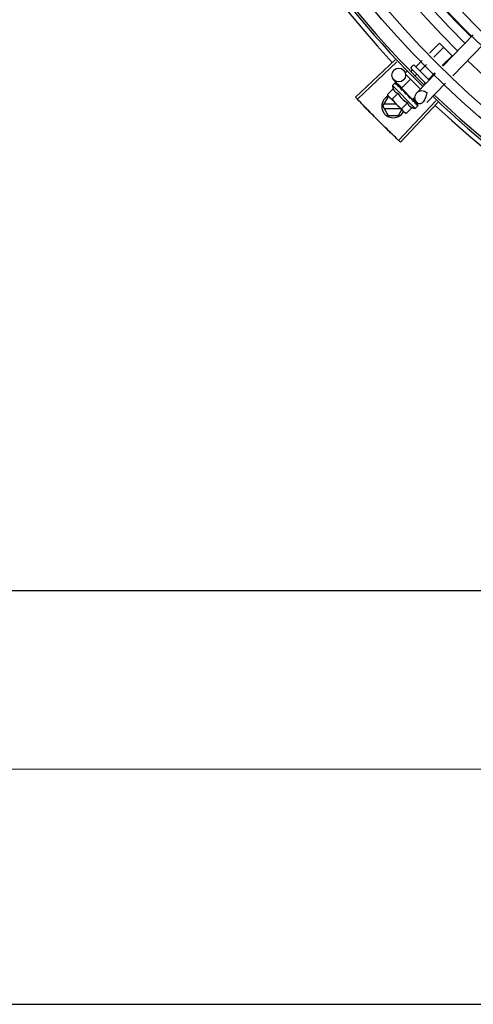
# Model space of a CAD drawing. Extents: x 432 to 212114, y 328 to 7652228.
# Drawn here: x 211647 to 211647, y 7651439 to 7651439 of the extents above; entities that cross this region are included whole.
import ezdxf

# ---------------------------------------------------------------- set-up
doc = ezdxf.new("R2010")
doc.units = 0
doc.header["$MEASUREMENT"] = 0
doc.layers.add('ARQ-pisos e azulejos', color=8, linetype='CONTINUOUS')

msp = doc.modelspace()

# ---------------------------------------------------------------- linework, layer by layer
at = {"layer": 'ARQ-pisos e azulejos'}
for p, q in [((211646.91470173, 7651439.172624615, 1.060455500288794e-05), (211646.90153674, 7651439.159055784, 1.060455500288794e-05)), ((211646.895754263, 7651439.164666158, 1.060455500288794e-05), (211646.9001085215, 7651439.169026669, 1.060455500288794e-05)), ((211646.9001085215, 7651439.169026669, 1.060455500288794e-05), (211646.905605443, 7651439.163537632, 1.060455500288794e-05)), ((211646.9190079695, 7651439.16844654, 1.060455500288794e-05), (211646.9058429786, 7651439.154877709, 1.060455500288794e-05)), ((211646.8976128982, 7651439.162862843, 1.060455500288794e-05), (211646.901940829, 7651439.16719699, 1.060455500288794e-05)), ((211646.9013301639, 7651439.159256211, 1.060455500288794e-05), (211646.905605443, 7651439.163537632, 1.060455500288794e-05)), ((211646.8808562398, 7651439.161712266, 1.060455500288794e-05), (211646.8636854571, 7651439.145594985, 1.060455500288794e-05)), ((211646.881611422, 7651439.160909823, 1.060455500288794e-05), (211646.8644828398, 7651439.144747703, 1.060455500288794e-05)), ((211646.8878680586, 7651439.15863838, 1.060455500288794e-05), (211646.8885746556, 7651439.159345995, 1.060455500288794e-05)), ((211646.8892817662, 7651439.159346499, 1.060455500288794e-05), (211646.8956502903, 7651439.152987109, 1.060455500288794e-05)), ((211646.8900041521, 7651439.158907788, 1.060455500288794e-05), (211646.8925816531, 7651439.16148899, 1.060455500288794e-05)), ((211646.8918364614, 7651439.15707811, 1.060455500288794e-05), (211646.8944402855, 7651439.159685674, 1.060455500288794e-05)), ((211646.8854656201, 7651439.156232493, 1.060455500288794e-05), (211646.8861015608, 7651439.156869345, 1.060455500288794e-05)), ((211646.8854662294, 7651439.155383965, 1.060455500288794e-05), (211646.8918191778, 7651439.149040131, 1.060455500288794e-05)), ((211646.8878414047, 7651439.156741934, 1.060455500288794e-05), (211646.8884496343, 7651439.157351037, 1.060455500288794e-05)), ((211646.8878685656, 7651439.157931274, 1.060455500288794e-05), (211646.8942566396, 7651439.151552362, 1.060455500288794e-05)), ((211646.8897308424, 7651439.154969468, 1.060455500288794e-05), (211646.8902819427, 7651439.155521358, 1.060455500288794e-05)), ((211646.8984104892, 7651439.155833634, 1.060455500288794e-05), (211646.8903224239, 7651439.147497464, 1.060455500288794e-05)), ((211646.8955010755, 7651439.153418751, 1.060455500288794e-05), (211646.8981575521, 7651439.156079043, 1.060455500288794e-05)), ((211646.8796598637, 7651439.150583005, 1.060455500288794e-05), (211646.880829207, 7651439.151754027, 1.060455500288794e-05)), ((211646.8796598637, 7651439.150583005, 1.060455500288794e-05), (211646.8895664605, 7651439.140690616, 1.060455500288794e-05)), ((211646.8837789587, 7651439.149666197, 1.060455500288794e-05), (211646.8803386157, 7651439.153004148, 1.060455500288794e-05)), ((211646.8810257808, 7651439.151850265, 1.060455500288794e-05), (211646.881045074, 7651439.151847007, 1.060455500288794e-05)), ((211646.8810736339, 7651439.151817877, 1.060455500288794e-05), (211646.8810450861, 7651439.15184702, 1.060455500288794e-05)), ((211646.881080626, 7651439.151795498, 1.060455500288794e-05), (211646.8810739417, 7651439.151818179, 1.060455500288794e-05)), ((211646.8816570055, 7651439.151222968, 1.060455500288794e-05), (211646.8810885635, 7651439.151803277, 1.060455500288794e-05)), ((211646.8816776288, 7651439.151213595, 1.060455500288794e-05), (211646.8816070332, 7651439.151285871, 1.060455500288794e-05)), ((211646.8817202295, 7651439.151156813, 1.060455500288794e-05), (211646.8816901462, 7651439.15120284, 1.060455500288794e-05)), ((211646.8835966347, 7651439.14947828, 1.060455500288794e-05), (211646.8874829301, 7651439.153370158, 1.060455500288794e-05)), ((211646.8935097189, 7651439.151424536, 1.060455500288794e-05), (211646.8939465577, 7651439.151862, 1.060455500288794e-05)), ((211646.9027167278, 7651439.151655559, 1.060455500288794e-05), (211646.8946286616, 7651439.143319389, 1.060455500288794e-05)), ((211646.8800500986, 7651439.149238025, 1.060455500288794e-05), (211646.8775009439, 7651439.14668521, 1.060455500288794e-05)), ((211646.8775009439, 7651439.14668521, 1.060455500288794e-05), (211646.8778953957, 7651439.145985544, 1.060455500288794e-05)), ((211646.8820928039, 7651439.147198249, 1.060455500288794e-05), (211646.8795436501, 7651439.144645434, 1.060455500288794e-05)), ((211646.8826254949, 7651439.150252847, 1.060455500288794e-05), (211646.8826924183, 7651439.150201996, 1.060455500288794e-05)), ((211646.8827954257, 7651439.150095657, 1.060455500288794e-05), (211646.8826924276, 7651439.150202004, 1.060455500288794e-05)), ((211646.8828674462, 7651439.150011242, 1.060455500288794e-05), (211646.8828198123, 7651439.150074763, 1.060455500288794e-05)), ((211646.883596658, 7651439.149478258, 1.060455500288794e-05), (211646.8884560628, 7651439.144625821, 1.060455500288794e-05)), ((211646.8839035176, 7651439.149171837, 1.060455500288794e-05), (211646.8837920277, 7651439.149060187, 1.060455500288794e-05)), ((211646.8841380408, 7651439.148681325, 1.060455500288794e-05), (211646.8837920277, 7651439.149060187, 1.060455500288794e-05)), ((211646.884383899, 7651439.148496964, 1.060455500288794e-05), (211646.8843290476, 7651439.1485675, 1.060455500288794e-05)), ((211646.8853651658, 7651439.147005686, 1.060455500288794e-05), (211646.8856315124, 7651439.147024359, 1.060455500288794e-05)), ((211646.8755688848, 7651439.141628725, 1.060455500288794e-05), (211646.877878031, 7651439.145628873, 1.060455500288794e-05)), ((211646.8813568074, 7651439.142529096, 1.060455500288794e-05), (211646.8760884436, 7651439.142528759, 1.060455500288794e-05)), ((211646.8782492027, 7651439.145628897, 1.060455500288794e-05), (211646.877878031, 7651439.145628873, 1.060455500288794e-05)), ((211646.8782492026, 7651439.145632244, 1.060455500288794e-05), (211646.8778953957, 7651439.145985544, 1.060455500288794e-05)), ((211646.8849715364, 7651439.138919552, 1.060455500288794e-05), (211646.8783694067, 7651439.145512212, 1.060455500288794e-05)), ((211646.8985459104, 7651439.143955353, 1.060455500288794e-05), (211646.8823636024, 7651439.126845841, 1.060455500288794e-05)), ((211646.8993474612, 7651439.143199223, 1.060455500288794e-05), (211646.8832099422, 7651439.12604746, 1.060455500288794e-05)), ((211646.8861782154, 7651439.143118697, 1.060455500288794e-05), (211646.8836290616, 7651439.140565882, 1.060455500288794e-05)), ((211646.8877704361, 7651439.145115285, 1.060455500288794e-05), (211646.8877008345, 7651439.145200608, 1.060455500288794e-05)), ((211646.8881364261, 7651439.144722054, 1.060455500288794e-05), (211646.8878556022, 7651439.144979152, 1.060455500288794e-05)), ((211646.8881492022, 7651439.144932241, 1.060455500288794e-05), (211646.8880334541, 7651439.144816327, 1.060455500288794e-05)), ((211646.888535531, 7651439.144349886, 1.060455500288794e-05), (211646.8880377142, 7651439.144820592, 1.060455500288794e-05)), ((211646.8886515753, 7651439.144234022, 1.060455500288794e-05), (211646.8881364261, 7651439.144722054, 1.060455500288794e-05)), ((211646.8884560871, 7651439.144625798, 1.060455500288794e-05), (211646.889494028, 7651439.145665231, 1.060455500288794e-05)), ((211646.8890537022, 7651439.143849851, 1.060455500288794e-05), (211646.888535531, 7651439.144349886, 1.060455500288794e-05)), ((211646.8891811073, 7651439.14372263, 1.060455500288794e-05), (211646.8886515753, 7651439.144234022, 1.060455500288794e-05)), ((211646.8903865058, 7651439.143255307, 1.060455500288794e-05), (211646.8887072091, 7651439.144884624, 1.060455500288794e-05)), ((211646.8892320465, 7651439.14365577, 1.060455500288794e-05), (211646.8891810981, 7651439.14372262, 1.060455500288794e-05)), ((211646.8895664605, 7651439.140690616, 1.060455500288794e-05), (211646.8907358029, 7651439.141861639, 1.060455500288794e-05)), ((211646.8908284851, 7651439.142077652, 1.060455500288794e-05), (211646.8902974487, 7651439.142596377, 1.060455500288794e-05)), ((211646.8907996165, 7651439.142106478, 1.060455500288794e-05), (211646.8902977434, 7651439.142596679, 1.060455500288794e-05)), ((211646.8908317597, 7651439.142058352, 1.060455500288794e-05), (211646.890828474, 7651439.142077639, 1.060455500288794e-05)), ((211646.8755688848, 7651439.141628725, 1.060455500288794e-05), (211646.8778785413, 7651439.137628873, 1.060455500288794e-05)), ((211646.8760885577, 7651439.140728759, 1.060455500288794e-05), (211646.8831592779, 7651439.140729212, 1.060455500288794e-05)), ((211646.8778785413, 7651439.137628873, 1.060455500288794e-05), (211646.8822597399, 7651439.137629153, 1.060455500288794e-05)), ((211646.8822597399, 7651439.137629153, 1.060455500288794e-05), (211646.883723853, 7651439.140165446, 1.060455500288794e-05)), ((211646.8856717678, 7651439.138526105, 1.060455500288794e-05), (211646.8849715364, 7651439.138919552, 1.060455500288794e-05)), ((211646.8882209226, 7651439.141078921, 1.060455500288794e-05), (211646.8856717678, 7651439.138526105, 1.060455500288794e-05)), ((211647.7694271434, 7651438.931701097, 1.060455500288794e-05), (211645.6285271489, 7651438.931564081, 1.060455500288794e-05)), ((211645.5849320884, 7651438.854364413, 1.060455500288794e-05), (211647.8129320847, 7651438.854507004, 1.060455500288794e-05)), ((211645.5204376552, 7651438.752479405, 1.060455500288794e-05), (211647.87036795, 7651438.752629799, 1.060455500288794e-05))]:
    msp.add_line(p, q, dxfattribs=at)
at = {"layer": 'ARQ-pisos e azulejos', "elevation": 1.060455500288794e-05}
for points in [[(211646.8827235143, 7651439.150139207), (211646.8823702791, 7651439.150506369), (211646.8817278491, 7651439.151164264)], [(211646.8837920277, 7651439.149060187), (211646.8833206102, 7651439.149557329), (211646.8828746019, 7651439.150018184)], [(211646.885034229, 7651439.147779289), (211646.8848355488, 7651439.148017081), (211646.8845900065, 7651439.148289413), (211646.8843899504, 7651439.148502641)], [(211646.887700842, 7651439.145200616), (211646.8874076987, 7651439.145475755), (211646.8871153083, 7651439.145740785), (211646.8868535481, 7651439.145964038)], [(211646.8901833989, 7651439.142721805), (211646.8894859337, 7651439.14340092), (211646.88924502, 7651439.14363203)], [(211646.8902665306, 7651439.142638792), (211646.8895616143, 7651439.143325354), (211646.8892481888, 7651439.143626231)]]:
    msp.add_lwpolyline(points, dxfattribs=at)
at = {"layer": 'ARQ-pisos e azulejos'}
for centre, radius in [((211647.1881439627, 7651439.450146586, 1.060455500288794e-05), 0.4139499999999998), ((211647.1881439627, 7651439.450146586, 1.060455500288794e-05), 0.4094499999999998), ((211647.1881439627, 7651439.450146586, 1.060455500288794e-05), 0.3904999999999998), ((211647.1881439627, 7651439.450146586, 1.060455500288794e-05), 0.3859999999999998), ((211647.1881439627, 7651439.450146586, 1.060455500288794e-05), 0.3670499999999998), ((211647.1881439627, 7651439.450146586, 1.060455500288794e-05), 0.3625499999999999), ((211647.1881439627, 7651439.450146586, 1.060455500288794e-05), 0.3435999999999998), ((211647.1881439627, 7651439.450146586, 1.060455500288794e-05), 0.3390999999999998), ((211647.1881439627, 7651439.450146586, 1.060455500288794e-05), 0.3201499999999998), ((211647.1881439627, 7651439.450146586, 1.060455500288794e-05), 0.3156499999999998), ((211647.1881439627, 7651439.450146586, 1.060455500288794e-05), 0.2966999999999999), ((211647.1881439627, 7651439.450146586, 1.060455500288794e-05), 0.2921999999999998), ((211646.8824276527, 7651439.155157267, 1.060455500288794e-05), 0.002999999999999999)]:
    msp.add_circle(centre, radius, dxfattribs=at)
for centre, radius, start, end in [((211647.1881439627, 7651439.450146586, 1.060455500288794e-05), 0.42095, 181.2653301334411, 225.4580563589251), ((211647.1881439627, 7651439.450146586, 1.060455500288794e-05), 0.4199999999999999, 181.2722827829243, 225.4549929330598), ((211647.1881416634, 7651439.450147585, 1.060455500288794e-05), 0.3993121299360997, 181.296957280129, 225.4356031779047), ((211647.1881416634, 7651439.450147585, 1.060455500288794e-05), 0.3946903990006999, 181.304228769268, 225.4284662934967), ((211647.1881416634, 7651439.450147585, 1.060455500288794e-05), 0.3908502484212998, 181.3085195634968, 225.4241866354436), ((211647.1881439627, 7651439.450146586, 1.060455500288794e-05), 0.4230559090388998, 181.8042317012192, 223.1799502325921), ((211646.8889284635, 7651439.158992695, 1.060455500288794e-05), 0.0004999999999999997, 45.04111799244294, 135.0411179900847), ((211647.1881416634, 7651439.450147585, 1.060455500288794e-05), 0.3993121299360997, 226.2971457526451, 270.4355942509202), ((211646.8882218655, 7651439.158285081, 1.060455500288794e-05), 0.0004999999999999997, 135.0411179900847, 225.0411179924429), ((211646.8925624034, 7651439.153597469, 1.060455500288794e-05), 0.01324999999999999, 193.1503262092404, 199.2089786919574), ((211646.8925624034, 7651439.153597469, 1.060455500288794e-05), 0.01227039119179999, 211.4340768042596, 238.6481591621169), ((211646.8924755427, 7651439.145408426, 1.060455500288794e-05), 0.002999999999999999, 45.86544401111892, 315.8654439745525), ((211647.1881439627, 7651439.450146586, 1.060455500288794e-05), 0.4199999999999999, 226.2743187128222, 270.4637330827782), ((211646.880068885, 7651439.141629013, 1.060455500288794e-05), 0.004999999999999998, 116.5856024398807, 333.1027207334866), ((211646.8951167006, 7651439.156155435, 1.060455500288794e-05), 0.01936491673099999, 216.4680130032865, 233.614223038464), ((211647.1881439627, 7651439.450146586, 1.060455500288794e-05), 0.42095, 226.2733915555586, 270.464426894873), ((211647.1881439627, 7651439.450146586, 1.060455500288794e-05), 0.4230559090388998, 226.7528567464906, 268.2917352437484), ((211646.8925624034, 7651439.153597469, 1.060455500288794e-05), 0.01324999999999999, 250.8732572676832, 256.9319097899475)]:
    msp.add_arc(centre, radius, start, end, dxfattribs=at)
for points, start_tangent, end_tangent in [([(211646.889699418, 7651439.158929448, 1.060455500288794e-05), (211646.8897522298, 7651439.158888588, 1.060455500288794e-05), (211646.8898145441, 7651439.158862501, 1.060455500288794e-05), (211646.8898816397, 7651439.158855208, 1.060455500288794e-05), (211646.8899473767, 7651439.15886981, 1.060455500288794e-05), (211646.8900041521, 7651439.158907788, 1.060455500288794e-05)], (0.7076140501440997, -0.7065991480596792), (0.7065991480596792, 0.7076140501440997)), ([(211646.8916134316, 7651439.157018177, 1.060455500288794e-05), (211646.8916428081, 7651439.157000721, 1.060455500288794e-05), (211646.8916830005, 7651439.156996726, 1.060455500288794e-05), (211646.8917314745, 7651439.157008027, 1.060455500288794e-05), (211646.8917844037, 7651439.157035418, 1.060455500288794e-05), (211646.8918364614, 7651439.15707811, 1.060455500288794e-05)], (0.7076140501533856, -0.7065991480503794), (0.7065991480503794, 0.7076140501533856)), ([(211646.880750982, 7651439.151613251, 1.060455500288794e-05), (211646.8807698411, 7651439.151666812, 1.060455500288794e-05), (211646.8807958677, 7651439.151713697, 1.060455500288794e-05), (211646.880829207, 7651439.151754027, 1.060455500288794e-05)], (0.2599443052408016, 0.9656236110270281), (0.7065991480555652, 0.7076140501482071)), ([(211646.880750982, 7651439.151613251, 1.060455500288794e-05), (211646.8808294637, 7651439.151677153, 1.060455500288794e-05), (211646.8809087662, 7651439.15174033, 1.060455500288794e-05)], (0.7720821045919275, 0.6355227956327772), (0.7854356827474979, 0.6189432835623732)), ([(211646.880829207, 7651439.151754027, 1.060455500288794e-05), (211646.8808675101, 7651439.1517862, 1.060455500288794e-05)], (0.7065991480429066, 0.7076140501608487), (0.8173739678092773, 0.576107452432026)), ([(211646.8808675101, 7651439.1517862, 1.060455500288794e-05), (211646.8809129627, 7651439.151812976, 1.060455500288794e-05)], (0.8173739677852896, 0.5761074524660594), (0.8979083029543891, 0.4401825524547396)), ([(211646.8809129627, 7651439.151812976, 1.060455500288794e-05), (211646.8809657066, 7651439.151834317, 1.060455500288794e-05), (211646.8810257808, 7651439.151850265, 1.060455500288794e-05)], (0.8979083028171708, 0.4401825527346453), (0.9789476606012534, 0.2041114347686919)), ([(211646.8810698189, 7651439.151821331, 1.060455500288794e-05), (211646.8810361626, 7651439.151820302, 1.060455500288794e-05), (211646.8809807676, 7651439.151792158, 1.060455500288794e-05), (211646.8809087643, 7651439.151740329, 1.060455500288794e-05)], (-0.8164805377826582, 0.5773729569542912), (-0.7854356828220559, -0.6189432834677592)), ([(211646.8810715014, 7651439.151819972, 1.060455500288794e-05), (211646.8810698189, 7651439.151821331, 1.060455500288794e-05)], (-0.7384657223393435, 0.6742910179809841), (-0.816480543024984, 0.5773729495409597)), ([(211646.8810735213, 7651439.151817834, 1.060455500288794e-05), (211646.8810715014, 7651439.151819972, 1.060455500288794e-05)], (-0.6348853024686364, 0.7726064021928035), (-0.7384657108245952, 0.6742910305916322)), ([(211646.8812377262, 7651439.151127205, 1.060455500288794e-05), (211646.8811866146, 7651439.151265147, 1.060455500288794e-05), (211646.8811459708, 7651439.151391157, 1.060455500288794e-05), (211646.8811153703, 7651439.151506266, 1.060455500288794e-05), (211646.8810944556, 7651439.151611388, 1.060455500288794e-05), (211646.8810829366, 7651439.151707413, 1.060455500288794e-05), (211646.881080626, 7651439.151795498, 1.060455500288794e-05)], (-0.3646652219943579, 0.9311386985126365), (0.02716704292294141, 0.9996309077748764)), ([(211646.8812377262, 7651439.151127205, 1.060455500288794e-05), (211646.881336852, 7651439.151170492, 1.060455500288794e-05), (211646.8814367193, 7651439.151213134, 1.060455500288794e-05)], (0.9147773001536215, 0.4039585264896033), (0.9212616873699493, 0.3889433164154821)), ([(211646.8816588419, 7651439.151226369, 1.060455500288794e-05), (211646.8816154039, 7651439.151241876, 1.060455500288794e-05), (211646.8815319527, 7651439.151241782, 1.060455500288794e-05), (211646.8814367184, 7651439.151213133, 1.060455500288794e-05)], (-0.8799560237532643, 0.4750551507565673), (-0.9212616873591105, -0.3889433164411562)), ([(211646.8815769355, 7651439.151307964, 1.060455500288794e-05), (211646.8816069718, 7651439.15128581, 1.060455500288794e-05)], (0.8842517621060708, -0.4670105150982254), (0.7059029252626602, -0.7083085910149755)), ([(211646.8816778732, 7651439.151213903, 1.060455500288794e-05), (211646.8816588419, 7651439.151226369, 1.060455500288794e-05)], (-0.7847119388345655, 0.6198606077583072), (-0.879956024272667, 0.4750551497944657)), ([(211646.8816901341, 7651439.151202828, 1.060455500288794e-05), (211646.8816790855, 7651439.151212933, 1.060455500288794e-05), (211646.8816778732, 7651439.151213903, 1.060455500288794e-05)], (-0.6976058332863037, 0.7164817522902603), (-0.7847119394019676, 0.6198606070400043)), ([(211646.882259438, 7651439.150106959, 1.060455500288794e-05), (211646.8820513556, 7651439.15047829, 1.060455500288794e-05), (211646.8818664993, 7651439.150835942, 1.060455500288794e-05), (211646.8817202295, 7651439.151156813, 1.060455500288794e-05)], (-0.4996774956793085, 0.8662115216918179), (-0.3859155488560761, 0.9225341127303174)), ([(211646.8954414635, 7651439.153195637, 1.060455500288794e-05), (211646.8954239646, 7651439.153224987, 1.060455500288794e-05), (211646.8954199115, 7651439.153265174, 1.060455500288794e-05), (211646.8954311432, 7651439.153313664, 1.060455500288794e-05), (211646.8954584578, 7651439.153366633, 1.060455500288794e-05), (211646.8955010755, 7651439.153418751, 1.060455500288794e-05)], (-0.7076140503521132, 0.7065991478513663), (0.7065991480503794, 0.7076140501533856)), ([(211646.8775009439, 7651439.14668521, 1.060455500288794e-05), (211646.8776515965, 7651439.146423276, 1.060455500288794e-05), (211646.8778137358, 7651439.146175769, 1.060455500288794e-05), (211646.8779323192, 7651439.146012923, 1.060455500288794e-05)], (0.4735112693460934, -0.8807877597936133), (0.6049268471083834, -0.7962810494087572)), ([(211646.8800500986, 7651439.149238025, 1.060455500288794e-05), (211646.880113879, 7651439.149068131, 1.060455500288794e-05), (211646.8801855378, 7651439.148902455, 1.060455500288794e-05), (211646.8802643956, 7651439.148742884, 1.060455500288794e-05), (211646.880349314, 7651439.148591321, 1.060455500288794e-05), (211646.8804407748, 7651439.148446443, 1.060455500288794e-05), (211646.8805434268, 7651439.148301899, 1.060455500288794e-05), (211646.8806643476, 7651439.148151313, 1.060455500288794e-05), (211646.880812313, 7651439.147990307, 1.060455500288794e-05), (211646.8809938468, 7651439.14782068, 1.060455500288794e-05), (211646.8812126142, 7651439.147648673, 1.060455500288794e-05), (211646.8814702674, 7651439.147482089, 1.060455500288794e-05), (211646.8817644881, 7651439.147329783, 1.060455500288794e-05), (211646.8820928039, 7651439.147198249, 1.060455500288794e-05)], (0.3290146342136061, -0.9443248225442806), (0.9447960806815812, -0.3276589170596833)), ([(211646.882259438, 7651439.150106959, 1.060455500288794e-05), (211646.8823758318, 7651439.150133003, 1.060455500288794e-05), (211646.8824928038, 7651439.150158564, 1.060455500288794e-05)], (0.9753177054223694, 0.2208061898807294), (0.9774737302790173, 0.2110571169480518)), ([(211646.8826961126, 7651439.150151486, 1.060455500288794e-05), (211646.8826072158, 7651439.150168044, 1.060455500288794e-05), (211646.8824928029, 7651439.150158564, 1.060455500288794e-05)], (-0.9501585225514291, 0.3117671920245715), (-0.9774737302131422, -0.2110571172531389)), ([(211646.8826017716, 7651439.150265855, 1.060455500288794e-05), (211646.8826254949, 7651439.150252847, 1.060455500288794e-05)], (0.8768799003261428, -0.4807095176965132), (0.8767897917952006, -0.4808738514451891)), ([(211646.882717333, 7651439.150143676, 1.060455500288794e-05), (211646.8827137534, 7651439.150145117, 1.060455500288794e-05), (211646.8826961126, 7651439.150151486, 1.060455500288794e-05)], (-0.9254066062517159, 0.3789757421071719), (-0.9501585220944905, 0.3117671934171632)), ([(211646.8827241971, 7651439.15014077, 1.060455500288794e-05), (211646.882717333, 7651439.150143676, 1.060455500288794e-05)], (-0.9160578087054038, 0.401046245599998), (-0.9254066053189407, 0.3789757443848821)), ([(211646.8828198179, 7651439.150074769, 1.060455500288794e-05), (211646.8828018929, 7651439.150091741, 1.060455500288794e-05), (211646.8827241971, 7651439.15014077, 1.060455500288794e-05)], (-0.6971938587157194, 0.7168826426752747), (-0.9160578106904134, 0.4010462410658991)), ([(211646.8836928814, 7651439.14867557, 1.060455500288794e-05), (211646.8835344229, 7651439.148920706, 1.060455500288794e-05), (211646.8833846121, 7651439.149155725, 1.060455500288794e-05), (211646.8832432539, 7651439.149381433, 1.060455500288794e-05), (211646.8831101693, 7651439.149598566, 1.060455500288794e-05), (211646.8829851276, 7651439.149807951, 1.060455500288794e-05), (211646.8828674462, 7651439.150011242, 1.060455500288794e-05)], (-0.5450901326897181, 0.8383774491506234), (-0.4943815310684305, 0.8692450182419423)), ([(211646.8836928814, 7651439.14867557, 1.060455500288794e-05), (211646.8838210838, 7651439.148689822, 1.060455500288794e-05), (211646.8839496378, 7651439.148703817, 1.060455500288794e-05)], (0.9937510035958389, 0.111619634707622), (0.9942484097218998, 0.1070985516497495)), ([(211646.8841201697, 7651439.148691189, 1.060455500288794e-05), (211646.8840769089, 7651439.14870046, 1.060455500288794e-05), (211646.8839496369, 7651439.148703816, 1.060455500288794e-05)], (-0.9664817076004362, 0.2567354842512923), (-0.9942484097122639, -0.1070985517392038)), ([(211646.8841393904, 7651439.148685629, 1.060455500288794e-05), (211646.8841201697, 7651439.148691189, 1.060455500288794e-05)], (-0.9542342514631934, 0.2990601834656023), (-0.9664817073288069, 0.2567354852738409)), ([(211646.8843290634, 7651439.148567516, 1.060455500288794e-05), (211646.8843026226, 7651439.148593153, 1.060455500288794e-05), (211646.8841985465, 7651439.148662384, 1.060455500288794e-05), (211646.8841393904, 7651439.148685629, 1.060455500288794e-05)], (-0.6886482874897306, 0.7250955358692137), (-0.954234251542848, 0.2990601832114416)), ([(211646.8853651658, 7651439.147005686, 1.060455500288794e-05), (211646.8850342082, 7651439.14749867, 1.060455500288794e-05), (211646.8846989393, 7651439.148006137, 1.060455500288794e-05), (211646.884383899, 7651439.148496964, 1.060455500288794e-05)], (-0.5589872810378381, 0.8291762295422646), (-0.5327564736512698, 0.8462685978947018)), ([(211646.88503423, 7651439.147779287, 1.060455500288794e-05), (211646.885047298, 7651439.147761814, 1.060455500288794e-05), (211646.8851038124, 7651439.147655148, 1.060455500288794e-05)], (0.6180831238191097, -0.7861127476704671), (0.3507379511367939, -0.9364736459892313)), ([(211646.8853651658, 7651439.147005686, 1.060455500288794e-05), (211646.8852313579, 7651439.147328789, 1.060455500288794e-05), (211646.8851038124, 7651439.147655148, 1.060455500288794e-05)], (-0.3883514899251262, 0.9215113240068918), (-0.3507287896226245, 0.9364770772046956)), ([(211646.8860866929, 7651439.146796613, 1.060455500288794e-05), (211646.886000586, 7651439.146897636, 1.060455500288794e-05), (211646.8858911017, 7651439.146972327, 1.060455500288794e-05), (211646.8857637446, 7651439.147016042, 1.060455500288794e-05), (211646.8856315087, 7651439.147024359, 1.060455500288794e-05)], (-0.5418128079698272, 0.8404991856747104), (-0.9975516384864582, -0.06993374402234756)), ([(211646.8865481599, 7651439.146091512, 1.060455500288794e-05), (211646.8864048764, 7651439.146308595, 1.060455500288794e-05), (211646.8862446, 7651439.146553162, 1.060455500288794e-05), (211646.8860866929, 7651439.146796613, 1.060455500288794e-05)], (-0.5518616959088424, 0.8339356501485095), (-0.5418110441999897, 0.8405003226548565)), ([(211646.8644827913, 7651439.144747757, 1.060455500288794e-05), (211646.8636854571, 7651439.145594985, 1.060455500288794e-05)], (-0.6862899728138366, 0.727328036868636), (-0.6843870417365099, 0.729118904639805)), ([(211646.8671231187, 7651439.141973553, 1.060455500288794e-05), (211646.8644827913, 7651439.144747757, 1.060455500288794e-05)], (-0.6925232773566915, 0.7213955297332716), (-0.6862899727988384, 0.7273280368827876)), ([(211646.8671231196, 7651439.141973553, 1.060455500288794e-05), (211646.8644828398, 7651439.144747703, 1.060455500288794e-05)], (-0.6925232617762423, 0.7213955446901475), (-0.6862910405018644, 0.7273270294213383)), ([(211646.8701939161, 7651439.138806309, 1.060455500288794e-05), (211646.8697871758, 7651439.139222228, 1.060455500288794e-05), (211646.8671231187, 7651439.141973553, 1.060455500288794e-05)], (-0.6996414175551668, 0.7144941475207457), (-0.6925232773543369, 0.7213955297355319)), ([(211646.8701939161, 7651439.138806308, 1.060455500288794e-05), (211646.8671231196, 7651439.141973553, 1.060455500288794e-05)], (-0.6996412488071755, 0.7144943127608057), (-0.692523261758833, 0.7213955447068598)), ([(211646.8779323192, 7651439.146012923, 1.060455500288794e-05), (211646.8779873793, 7651439.145941801, 1.060455500288794e-05), (211646.8781725651, 7651439.145720768, 1.060455500288794e-05), (211646.8782513635, 7651439.145634298, 1.060455500288794e-05)], (0.6049268471775484, -0.7962810493562131), (0.6824100219440866, -0.7309696039851941)), ([(211646.8782513635, 7651439.145634298, 1.060455500288794e-05), (211646.8783694067, 7651439.145512212, 1.060455500288794e-05)], (0.6824100220893001, -0.7309696038496272), (0.7076140502670646, -0.7065991479365372)), ([(211646.8783694067, 7651439.145512212, 1.060455500288794e-05), (211646.8785782459, 7651439.145315669, 1.060455500288794e-05), (211646.8787995441, 7651439.145130802, 1.060455500288794e-05), (211646.8790337616, 7651439.144957495, 1.060455500288794e-05), (211646.8792815002, 7651439.144795709, 1.060455500288794e-05), (211646.8795436501, 7651439.144645434, 1.060455500288794e-05)], (0.7076140502218494, -0.7065991479818178), (0.8814664776741885, -0.4722465973796521)), ([(211646.8861782154, 7651439.143118697, 1.060455500288794e-05), (211646.886309896, 7651439.14279128, 1.060455500288794e-05), (211646.8864623429, 7651439.142497608, 1.060455500288794e-05), (211646.8866291986, 7651439.142240133, 1.060455500288794e-05), (211646.886801656, 7651439.142021291, 1.060455500288794e-05), (211646.8869718191, 7651439.141839631, 1.060455500288794e-05), (211646.8871332816, 7651439.141691651, 1.060455500288794e-05), (211646.8872841471, 7651439.141570861, 1.060455500288794e-05), (211646.8874288414, 7651439.14146842, 1.060455500288794e-05), (211646.8875738129, 7651439.141377193, 1.060455500288794e-05), (211646.8877254788, 7651439.141292504, 1.060455500288794e-05), (211646.8878851671, 7651439.141213874, 1.060455500288794e-05), (211646.8880509509, 7651439.141142451, 1.060455500288794e-05), (211646.8882209226, 7651439.141078921, 1.060455500288794e-05)], (0.3290146342282207, -0.9443248225391889), (0.944796080675792, -0.3276589170763743)), ([(211646.8865661945, 7651439.14606427, 1.060455500288794e-05), (211646.8865481599, 7651439.146091512, 1.060455500288794e-05)], (-0.5520693654768387, 0.8337981864348236), (-0.5518616948278008, 0.8339356508638949)), ([(211646.8870745861, 7651439.145298718, 1.060455500288794e-05), (211646.8869032555, 7651439.145556704, 1.060455500288794e-05), (211646.8867343547, 7651439.14581079, 1.060455500288794e-05), (211646.8865681553, 7651439.146061309, 1.060455500288794e-05), (211646.8865661945, 7651439.14606427, 1.060455500288794e-05)], (-0.5526466583524847, 0.8334156652066438), (-0.5520693640598445, 0.8337981873730351)), ([(211646.8865662934, 7651439.146068051, 1.060455500288794e-05), (211646.886633294, 7651439.146061825, 1.060455500288794e-05), (211646.8867503818, 7651439.146027188, 1.060455500288794e-05), (211646.8868521379, 7651439.145965183, 1.060455500288794e-05), (211646.8868535481, 7651439.145964038, 1.060455500288794e-05)], (0.9996821459077975, -0.02521125052791296), (0.7747324594235757, -0.6322891872517653)), ([(211646.8870745861, 7651439.145298718, 1.060455500288794e-05), (211646.8872051618, 7651439.145310597, 1.060455500288794e-05), (211646.8873355611, 7651439.145322753, 1.060455500288794e-05)], (0.9959854827757962, 0.08951490434483127), (0.9955802542093969, 0.09391462840448551)), ([(211646.8877008383, 7651439.145200611, 1.060455500288794e-05), (211646.8876906011, 7651439.145210034, 1.060455500288794e-05), (211646.8875868243, 7651439.145279005, 1.060455500288794e-05), (211646.8874643033, 7651439.145317947, 1.060455500288794e-05), (211646.8873355592, 7651439.145322753, 1.060455500288794e-05)], (-0.724789879827992, 0.6889699776470127), (-0.9955802542227516, -0.09391462826291898)), ([(211646.8878554105, 7651439.144979033, 1.060455500288794e-05), (211646.8877704361, 7651439.145115285, 1.060455500288794e-05)], (-0.5298463277193194, 0.8480936675876973), (-0.5284438820784404, 0.8489682346789355)), ([(211646.8879865965, 7651439.144769456, 1.060455500288794e-05), (211646.8878554105, 7651439.144979033, 1.060455500288794e-05)], (-0.5311525160219854, 0.8472762269316395), (-0.529846327671668, 0.8480936676174679)), ([(211646.888081078, 7651439.14461882, 1.060455500288794e-05), (211646.8880652317, 7651439.144644081, 1.060455500288794e-05), (211646.8879865965, 7651439.144769456, 1.060455500288794e-05)], (-0.5314528985268616, 0.8470878447052576), (-0.5311525159332601, 0.8472762269872612)), ([(211646.8881251311, 7651439.144548601, 1.060455500288794e-05), (211646.888081078, 7651439.14461882, 1.060455500288794e-05)], (-0.5313991587173204, 0.8471215580508645), (-0.531452898422797, 0.8470878447705461)), ([(211646.8883541219, 7651439.1441827, 1.060455500288794e-05), (211646.8881251311, 7651439.144548601, 1.060455500288794e-05)], (-0.5290201062077027, 0.8486092900905525), (-0.5313991586407045, 0.8471215580989256)), ([(211646.8884023184, 7651439.144105292, 1.060455500288794e-05), (211646.8883541219, 7651439.1441827, 1.060455500288794e-05)], (-0.5280427107545127, 0.8492178140024069), (-0.5290201062783546, 0.8486092900465083)), ([(211646.888474755, 7651439.143988526, 1.060455500288794e-05), (211646.8884023184, 7651439.144105292, 1.060455500288794e-05)], (-0.5261879083045363, 0.8503683232306443), (-0.5280427110629597, 0.8492178138106151)), ([(211646.8886149622, 7651439.143760551, 1.060455500288794e-05), (211646.888474755, 7651439.143988526, 1.060455500288794e-05)], (-0.5212500604137537, 0.8534039925607676), (-0.5261879080684344, 0.8503683233767383)), ([(211646.8886149622, 7651439.143760551, 1.060455500288794e-05), (211646.8887358162, 7651439.143782139, 1.060455500288794e-05), (211646.888856253, 7651439.143804242, 1.060455500288794e-05)], (0.9848309321534493, 0.1735166708814118), (0.9831408170593672, 0.1828500309867087)), ([(211646.8891810934, 7651439.143722616, 1.060455500288794e-05), (211646.889169194, 7651439.143733573, 1.060455500288794e-05), (211646.8890814892, 7651439.143786514, 1.060455500288794e-05), (211646.8889733806, 7651439.143811009, 1.060455500288794e-05), (211646.8888562511, 7651439.143804242, 1.060455500288794e-05)], (-0.7161241998820327, 0.6979728722116059), (-0.9831408170438758, -0.1828500310700027)), ([(211646.8890536891, 7651439.143849839, 1.060455500288794e-05), (211646.8890706882, 7651439.143831938, 1.060455500288794e-05), (211646.889075536, 7651439.143826241, 1.060455500288794e-05)], (0.7178825774676532, -0.6961642083362225), (0.6383356215509631, -0.7697581660879903)), ([(211646.889245087, 7651439.143632066, 1.060455500288794e-05), (211646.8892320465, 7651439.14365577, 1.060455500288794e-05)], (-0.4819676189082739, 0.8761890288766973), (-0.4821318020715405, 0.8760986961702719)), ([(211646.8892482726, 7651439.143626277, 1.060455500288794e-05), (211646.889245087, 7651439.143632066, 1.060455500288794e-05)], (-0.4819226207147982, 0.8762137796470569), (-0.4819676213607831, 0.876189027527639)), ([(211646.8892644361, 7651439.143596876, 1.060455500288794e-05), (211646.8892482726, 7651439.143626277, 1.060455500288794e-05)], (-0.4816645158562853, 0.8763556892979759), (-0.4819226206869331, 0.8762137796623829)), ([(211646.8898004996, 7651439.142576712, 1.060455500288794e-05), (211646.8896340661, 7651439.14290943, 1.060455500288794e-05), (211646.889440399, 7651439.14327452, 1.060455500288794e-05), (211646.8892644361, 7651439.143596876, 1.060455500288794e-05)], (-0.4322826632993139, 0.9017381543501708), (-0.4816645170423206, 0.8763556886461049)), ([(211646.8898004996, 7651439.142576712, 1.060455500288794e-05), (211646.889905637, 7651439.142613996, 1.060455500288794e-05), (211646.8900101716, 7651439.142651979, 1.060455500288794e-05)], (0.9437749407489862, 0.3305886586291916), (0.9385431816772803, 0.3451618404851384)), ([(211646.8902664701, 7651439.142638732, 1.060455500288794e-05), (211646.8902576986, 7651439.142646617, 1.060455500288794e-05), (211646.8901946, 7651439.14267496, 1.060455500288794e-05), (211646.8901090741, 7651439.142676972, 1.060455500288794e-05), (211646.8900101697, 7651439.142651978, 1.060455500288794e-05)], (-0.7093210074561248, 0.7048855994992579), (-0.93854318167938, -0.3451618404794283)), ([(211646.8901833683, 7651439.142721775, 1.060455500288794e-05), (211646.8901934899, 7651439.142710741, 1.060455500288794e-05), (211646.8901944615, 7651439.142709529, 1.060455500288794e-05)], (0.7174822886687549, -0.6965767477074196), (0.620986010110993, -0.783821647600033)), ([(211646.8902886678, 7651439.142608728, 1.060455500288794e-05), (211646.8902664701, 7651439.142638732, 1.060455500288794e-05)], (-0.4682791448649099, 0.8835805806402658), (-0.7093210077750487, 0.7048855991783276)), ([(211646.8902952332, 7651439.142594109, 1.060455500288794e-05), (211646.8902886678, 7651439.142608728, 1.060455500288794e-05)], (-0.348329017565743, 0.9373723355858572), (-0.4682791447508362, 0.8835805807007228)), ([(211646.890488209, 7651439.14188999, 1.060455500288794e-05), (211646.8904746289, 7651439.141990453, 1.060455500288794e-05), (211646.8904525265, 7651439.14209795, 1.060455500288794e-05), (211646.8904228206, 7651439.142212169, 1.060455500288794e-05), (211646.8903863078, 7651439.142332871, 1.060455500288794e-05), (211646.8903436617, 7651439.142459976, 1.060455500288794e-05), (211646.8902952332, 7651439.142594109, 1.060455500288794e-05)], (-0.0923412597505641, 0.9957274183970629), (-0.3483254167320238, 0.9373736736533953)), ([(211646.890488209, 7651439.14188999, 1.060455500288794e-05), (211646.890573527, 7651439.141947064, 1.060455500288794e-05), (211646.8906581349, 7651439.142004944, 1.060455500288794e-05)], (0.8340393899303568, 0.5517048994205134), (0.822406796298739, 0.5688998693985129)), ([(211646.8908277428, 7651439.142077119, 1.060455500288794e-05), (211646.8908250901, 7651439.142080051, 1.060455500288794e-05), (211646.8907921008, 7651439.142078355, 1.060455500288794e-05), (211646.8907342989, 7651439.142052615, 1.060455500288794e-05), (211646.8906581339, 7651439.142004943, 1.060455500288794e-05)], (-0.5798805628459498, 0.8147014992213194), (-0.8224067962380368, -0.568899869486265)), ([(211646.8907358029, 7651439.141861639, 1.060455500288794e-05), (211646.8907679227, 7651439.14189999, 1.060455500288794e-05), (211646.8907946344, 7651439.141945484, 1.060455500288794e-05), (211646.8908158985, 7651439.141998257, 1.060455500288794e-05), (211646.8908317597, 7651439.142058352, 1.060455500288794e-05)], (0.7065991480379669, 0.7076140501657803), (0.202706152017882, 0.9792396110932726)), ([(211646.8907992596, 7651439.142106046, 1.060455500288794e-05), (211646.8908014004, 7651439.142104028, 1.060455500288794e-05)], (0.773517014985344, -0.6337755340245974), (0.6753502047112052, -0.7374971871109295)), ([(211646.8732959616, 7651439.135669663, 1.060455500288794e-05), (211646.8701939161, 7651439.138806309, 1.060455500288794e-05)], (-0.7066896167204827, 0.7075236996874785), (-0.6996414175488287, 0.7144941475269522)), ([(211646.8732959616, 7651439.135669663, 1.060455500288794e-05), (211646.8706012013, 7651439.138390922, 1.060455500288794e-05), (211646.8701939161, 7651439.138806308, 1.060455500288794e-05)], (-0.706689814490878, 0.7075235021501755), (-0.6996412488048769, 0.7144943127630567)), ([(211646.8836290616, 7651439.140565882, 1.060455500288794e-05), (211646.8837797142, 7651439.140303948, 1.060455500288794e-05), (211646.8839418545, 7651439.140056442, 1.060455500288794e-05), (211646.8841154979, 7651439.139822472, 1.060455500288794e-05), (211646.8843006819, 7651439.139601439, 1.060455500288794e-05), (211646.8844975254, 7651439.139392884, 1.060455500288794e-05)], (0.4735112694098991, -0.8807877597593115), (0.7076140502218494, -0.7065991479818178)), ([(211646.8844975254, 7651439.139392884, 1.060455500288794e-05), (211646.8846197804, 7651439.139275013, 1.060455500288794e-05)], (0.7076140502670646, -0.7065991479365372), (0.7319483060500518, -0.6813601670705886)), ([(211646.8846197804, 7651439.139275013, 1.060455500288794e-05), (211646.8847063617, 7651439.139196341, 1.060455500288794e-05), (211646.8849276618, 7651439.139011473, 1.060455500288794e-05), (211646.8851618803, 7651439.138838166, 1.060455500288794e-05), (211646.8854096179, 7651439.138676381, 1.060455500288794e-05), (211646.8856717678, 7651439.138526105, 1.060455500288794e-05)], (0.7319483060748774, -0.6813601670439194), (0.8814664776705133, -0.4722465973865124)), ([(211646.8764289466, 7651439.132563922, 1.060455500288794e-05), (211646.8760140402, 7651439.132971695, 1.060455500288794e-05), (211646.8732959616, 7651439.135669663, 1.060455500288794e-05)], (-0.7136687348100784, 0.7004833595129738), (-0.7066896167134761, 0.7075236996944771)), ([(211646.8764289466, 7651439.132563922, 1.060455500288794e-05), (211646.8732959616, 7651439.135669663, 1.060455500288794e-05)], (-0.7136685693703642, 0.7004835280667618), (-0.7066898144895185, 0.7075235021515327)), ([(211646.8795925686, 7651439.129489392, 1.060455500288794e-05), (211646.8764289466, 7651439.132563922, 1.060455500288794e-05)], (-0.7205783561178815, 0.6933735160030646), (-0.7136687348041415, 0.7004833595190225)), ([(211646.8795925677, 7651439.129489392, 1.060455500288794e-05), (211646.8768443856, 7651439.132156691, 1.060455500288794e-05), (211646.8764289466, 7651439.132563922, 1.060455500288794e-05)], (-0.7205783411336253, 0.6933735315752346), (-0.7136685693614222, 0.7004835280758721)), ([(211646.8823636565, 7651439.126845793, 1.060455500288794e-05), (211646.8795925677, 7651439.129489392, 1.060455500288794e-05)], (-0.7265181950616707, 0.6871472274879178), (-0.7205783411337501, 0.6933735315751052)), ([(211646.8823636024, 7651439.126845841, 1.060455500288794e-05), (211646.8795925686, 7651439.129489392, 1.060455500288794e-05)], (-0.7265171863315874, 0.6871482940128965), (-0.720578356130578, 0.6933735159898696)), ([(211646.8832099422, 7651439.12604746, 1.060455500288794e-05), (211646.8823636565, 7651439.126845793, 1.060455500288794e-05)], (-0.7283113056744351, 0.6852464097146366), (-0.7265181950786673, 0.6871472274699476))]:
    msp.add_spline(points, degree=3, dxfattribs=dict(at, start_tangent=start_tangent, end_tangent=end_tangent))

doc.saveas('drawing.dxf')
